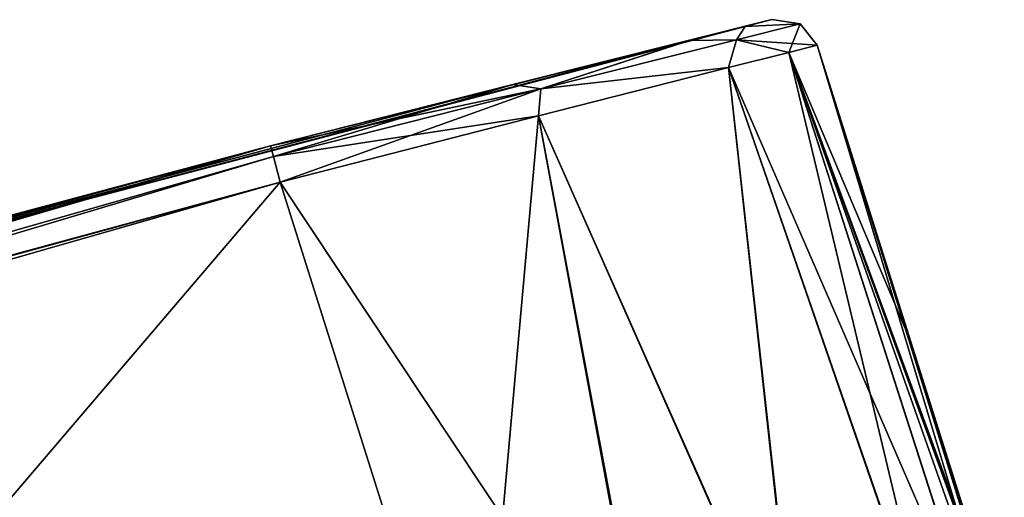
# Model space of a CAD drawing. Units: millimetres. Extents: x -68 to 118, y -154 to 249.
# Drawn here: x 92 to 118, y 43 to 55 of the extents above; entities that cross this region are included whole.
import ezdxf

# ---------------------------------------------------------------- set-up
doc = ezdxf.new("R2010")
doc.units = ezdxf.units.MM
doc.header["$LTSCALE"] = 52.148148
for name, color, linetype in [('1', 7, 'CONTINUOUS'), ('25', 7, 'CONTINUOUS'), ('27', 7, 'CONTINUOUS'), ('28', 7, 'CONTINUOUS'), ('3', 7, 'CONTINUOUS'), ('4', 7, 'CONTINUOUS'), ('46', 7, 'CONTINUOUS'), ('47', 7, 'CONTINUOUS'), ('48', 7, 'CONTINUOUS'), ('49', 7, 'CONTINUOUS')]:
    doc.layers.add(name, color=color, linetype=linetype)

msp = doc.modelspace()

# ---------------------------------------------------------------- linework, layer by layer
at = {"layer": '1', "linetype": 'CONTINUOUS'}
for points in [[(111.757, 55.496), (70.402, 44.63), (111.057, 55.32, 4.786), (111.757, 55.496)], [(111.057, 55.32, 4.786), (70.402, 44.63), (109.592, 54.953, 7.919), (111.057, 55.32, 4.786)], [(109.592, 54.953, 7.919), (70.402, 44.63), (104.97, 53.793, 12.114), (109.592, 54.953, 7.919)], [(104.97, 53.793, 12.114), (70.402, 44.63), (98.616, 52.184, 13.697), (104.97, 53.793, 12.114)], [(98.616, 52.184, 13.697), (70.402, 44.63), (67.143, 43.63, 14.18), (98.616, 52.184, 13.697)]]:
    msp.add_3dface(points, dxfattribs=at)
at = {"layer": '25', "linetype": 'CONTINUOUS'}
for points in [[(70.402, 44.63), (111.757, 55.496), (98.616, 52.184, -13.697), (70.402, 44.63)], [(98.616, 52.184, -13.697), (111.757, 55.496), (104.972, 53.793, -12.113), (98.616, 52.184, -13.697)], [(104.972, 53.793, -12.113), (111.757, 55.496), (109.594, 54.953, -7.916), (104.972, 53.793, -12.113)], [(109.594, 54.953, -7.916), (111.757, 55.496), (111.058, 55.32, -4.784), (109.594, 54.953, -7.916)], [(70.402, 44.63), (98.616, 52.184, -13.697), (67.143, 43.63, -14.18), (70.402, 44.63)]]:
    msp.add_3dface(points, dxfattribs=at)
at = {"layer": '27', "linetype": 'CONTINUOUS'}
for points in [[(98.872, 51.236, -14.689), (77.624, 26.309, -15.415), (67.43, 42.69, -15.171), (98.872, 51.236, -14.689)], [(104.021, 34.904, -14.986), (77.624, 26.309, -15.415), (98.872, 51.236, -14.689), (104.021, 34.904, -14.986)]]:
    msp.add_3dface(points, dxfattribs=at)
at = {"layer": '28', "linetype": 'CONTINUOUS'}
for points in [[(112.944, 54.824), (117.634, 39.213, -2.821), (112.199, 54.635, -5.091), (112.944, 54.824)], [(112.944, 54.824), (115.396, 47.047, 0), (117.833, 39.272, -0.711), (112.944, 54.824)], [(117.634, 39.213, -2.821), (112.944, 54.824), (117.785, 39.258, -1.525), (117.634, 39.213, -2.821)], [(117.785, 39.258, -1.525), (112.944, 54.824), (117.833, 39.272, -0.711), (117.785, 39.258, -1.525)], [(112.199, 54.635, -5.091), (115.986, 38.719, -7.916), (110.622, 54.237, -8.464), (112.199, 54.635, -5.091)], [(117.205, 39.086, -4.824), (115.986, 38.719, -7.916), (112.199, 54.635, -5.091), (117.205, 39.086, -4.824)], [(117.634, 39.213, -2.821), (117.205, 39.086, -4.824), (112.199, 54.635, -5.091), (117.634, 39.213, -2.821)], [(110.622, 54.237, -8.464), (112.456, 37.623, -12.192), (105.643, 52.977, -12.995), (110.622, 54.237, -8.464)], [(115.986, 38.719, -7.916), (112.456, 37.623, -12.192), (110.622, 54.237, -8.464), (115.986, 38.719, -7.916)], [(104.021, 34.904, -14.986), (98.872, 51.236, -14.689), (105.643, 52.977, -12.995), (104.021, 34.904, -14.986)], [(108.744, 36.435, -14.197), (104.021, 34.904, -14.986), (105.643, 52.977, -12.995), (108.744, 36.435, -14.197)], [(112.456, 37.623, -12.192), (108.744, 36.435, -14.197), (105.643, 52.977, -12.995), (112.456, 37.623, -12.192)], [(117.846, 39.279), (117.833, 39.272, -0.711), (115.396, 47.047, 0), (117.846, 39.279)]]:
    msp.add_3dface(points, dxfattribs=at)
at = {"layer": '3', "linetype": 'CONTINUOUS'}
msp.add_3dface([(104.021, 34.904, 14.986), (98.872, 51.236, 14.689), (67.43, 42.69, 15.171), (104.021, 34.904, 14.986)], dxfattribs=at)
at = {"layer": '4', "linetype": 'CONTINUOUS'}
for points in [[(115.396, 47.047, 0), (112.944, 54.824), (112.199, 54.634, 5.094), (115.396, 47.047, 0)], [(110.62, 54.237, 8.468), (117.198, 39.083, 4.85), (112.199, 54.634, 5.094), (110.62, 54.237, 8.468)], [(117.846, 39.279), (115.396, 47.047, 0), (112.199, 54.634, 5.094), (117.846, 39.279)], [(117.833, 39.272, 0.708), (117.846, 39.279), (112.199, 54.634, 5.094), (117.833, 39.272, 0.708)], [(117.786, 39.258, 1.52), (117.833, 39.272, 0.708), (112.199, 54.634, 5.094), (117.786, 39.258, 1.52)], [(117.63, 39.212, 2.846), (117.786, 39.258, 1.52), (112.199, 54.634, 5.094), (117.63, 39.212, 2.846)], [(117.198, 39.083, 4.85), (117.63, 39.212, 2.846), (112.199, 54.634, 5.094), (117.198, 39.083, 4.85)], [(105.641, 52.976, 12.996), (112.437, 37.617, 12.207), (110.62, 54.237, 8.468), (105.641, 52.976, 12.996)], [(115.972, 38.715, 7.943), (117.198, 39.083, 4.85), (110.62, 54.237, 8.468), (115.972, 38.715, 7.943)], [(112.437, 37.617, 12.207), (115.972, 38.715, 7.943), (110.62, 54.237, 8.468), (112.437, 37.617, 12.207)], [(98.872, 51.236, 14.689), (108.695, 36.42, 14.213), (105.641, 52.976, 12.996), (98.872, 51.236, 14.689)], [(108.695, 36.42, 14.213), (112.437, 37.617, 12.207), (105.641, 52.976, 12.996), (108.695, 36.42, 14.213)], [(98.872, 51.236, 14.689), (104.021, 34.904, 14.986), (108.695, 36.42, 14.213), (98.872, 51.236, 14.689)]]:
    msp.add_3dface(points, dxfattribs=at)
at = {"layer": '46', "linetype": 'CONTINUOUS'}
for points in [[(98.616, 52.184, -13.697), (40.858, 35.647, -14.586), (67.143, 43.63, -14.18), (98.616, 52.184, -13.697)], [(40.858, 35.647, -14.586), (98.616, 52.184, -13.697), (40.955, 35.374, -15.281), (40.858, 35.647, -14.586)], [(40.955, 35.374, -15.281), (98.616, 52.184, -13.697), (98.697, 51.906, -14.393), (40.955, 35.374, -15.281)], [(98.872, 51.236, -14.689), (40.955, 35.374, -15.281), (98.697, 51.906, -14.393), (98.872, 51.236, -14.689)], [(98.872, 51.236, -14.689), (41.169, 34.715, -15.577), (40.955, 35.374, -15.281), (98.872, 51.236, -14.689)], [(41.169, 34.715, -15.577), (98.872, 51.236, -14.689), (67.43, 42.69, -15.171), (41.169, 34.715, -15.577)]]:
    msp.add_3dface(points, dxfattribs=at)
at = {"layer": '47', "linetype": 'CONTINUOUS'}
for points in [[(111.058, 55.32, -4.784), (111.757, 55.496), (112.501, 55.383, 0), (111.058, 55.32, -4.784)], [(109.594, 54.953, -7.916), (111.058, 55.32, -4.784), (110.831, 54.964, -7.264), (109.594, 54.953, -7.916)], [(110.831, 54.964, -7.264), (111.058, 55.32, -4.784), (112.501, 55.383, 0), (110.831, 54.964, -7.264)], [(112.501, 55.383, 0), (112.199, 54.635, -5.091), (110.831, 54.964, -7.264), (112.501, 55.383, 0)], [(112.944, 54.824), (112.199, 54.635, -5.091), (112.501, 55.383, 0), (112.944, 54.824)], [(104.972, 53.793, -12.113), (109.594, 54.953, -7.916), (105.706, 53.679, -12.537), (104.972, 53.793, -12.113)], [(109.594, 54.953, -7.916), (110.831, 54.964, -7.264), (105.706, 53.679, -12.537), (109.594, 54.953, -7.916)], [(110.831, 54.964, -7.264), (110.622, 54.237, -8.464), (105.706, 53.679, -12.537), (110.831, 54.964, -7.264)], [(112.199, 54.635, -5.091), (110.622, 54.237, -8.464), (110.831, 54.964, -7.264), (112.199, 54.635, -5.091)], [(110.622, 54.237, -8.464), (105.643, 52.977, -12.995), (105.706, 53.679, -12.537), (110.622, 54.237, -8.464)], [(98.616, 52.184, -13.697), (104.972, 53.793, -12.113), (98.697, 51.906, -14.393), (98.616, 52.184, -13.697)], [(98.697, 51.906, -14.393), (104.972, 53.793, -12.113), (105.706, 53.679, -12.537), (98.697, 51.906, -14.393)], [(98.872, 51.236, -14.689), (98.697, 51.906, -14.393), (105.706, 53.679, -12.537), (98.872, 51.236, -14.689)], [(105.643, 52.977, -12.995), (98.872, 51.236, -14.689), (105.706, 53.679, -12.537), (105.643, 52.977, -12.995)]]:
    msp.add_3dface(points, dxfattribs=at)
at = {"layer": '48', "linetype": 'CONTINUOUS'}
for points in [[(111.757, 55.496), (111.057, 55.32, 4.786), (112.501, 55.383, 0), (111.757, 55.496)], [(111.057, 55.32, 4.786), (109.592, 54.953, 7.919), (110.831, 54.964, 7.264), (111.057, 55.32, 4.786)], [(112.501, 55.383, 0), (111.057, 55.32, 4.786), (110.831, 54.964, 7.264), (112.501, 55.383, 0)], [(112.944, 54.824), (112.501, 55.383, 0), (110.831, 54.964, 7.264), (112.944, 54.824)], [(109.592, 54.953, 7.919), (104.97, 53.793, 12.114), (105.706, 53.679, 12.537), (109.592, 54.953, 7.919)], [(109.592, 54.953, 7.919), (105.706, 53.679, 12.537), (110.831, 54.964, 7.264), (109.592, 54.953, 7.919)], [(105.706, 53.679, 12.537), (110.62, 54.237, 8.468), (110.831, 54.964, 7.264), (105.706, 53.679, 12.537)], [(110.62, 54.237, 8.468), (112.199, 54.634, 5.094), (110.831, 54.964, 7.264), (110.62, 54.237, 8.468)], [(112.199, 54.634, 5.094), (112.944, 54.824), (110.831, 54.964, 7.264), (112.199, 54.634, 5.094)], [(105.641, 52.976, 12.996), (110.62, 54.237, 8.468), (105.706, 53.679, 12.537), (105.641, 52.976, 12.996)], [(104.97, 53.793, 12.114), (98.616, 52.184, 13.697), (105.706, 53.679, 12.537), (104.97, 53.793, 12.114)], [(98.616, 52.184, 13.697), (98.697, 51.906, 14.392), (105.706, 53.679, 12.537), (98.616, 52.184, 13.697)], [(98.697, 51.906, 14.392), (105.641, 52.976, 12.996), (105.706, 53.679, 12.537), (98.697, 51.906, 14.392)], [(98.872, 51.236, 14.689), (105.641, 52.976, 12.996), (98.697, 51.906, 14.392), (98.872, 51.236, 14.689)]]:
    msp.add_3dface(points, dxfattribs=at)
at = {"layer": '49', "linetype": 'CONTINUOUS'}
for points in [[(98.616, 52.184, 13.697), (67.143, 43.63, 14.18), (40.858, 35.647, 14.586), (98.616, 52.184, 13.697)], [(98.616, 52.184, 13.697), (40.858, 35.647, 14.586), (40.955, 35.374, 15.281), (98.616, 52.184, 13.697)], [(98.697, 51.906, 14.392), (98.616, 52.184, 13.697), (40.955, 35.374, 15.281), (98.697, 51.906, 14.392)], [(41.169, 34.715, 15.577), (98.697, 51.906, 14.392), (40.955, 35.374, 15.281), (41.169, 34.715, 15.577)], [(41.169, 34.715, 15.577), (98.872, 51.236, 14.689), (98.697, 51.906, 14.392), (41.169, 34.715, 15.577)], [(98.872, 51.236, 14.689), (41.169, 34.715, 15.577), (67.43, 42.69, 15.171), (98.872, 51.236, 14.689)]]:
    msp.add_3dface(points, dxfattribs=at)

doc.saveas('drawing.dxf')
